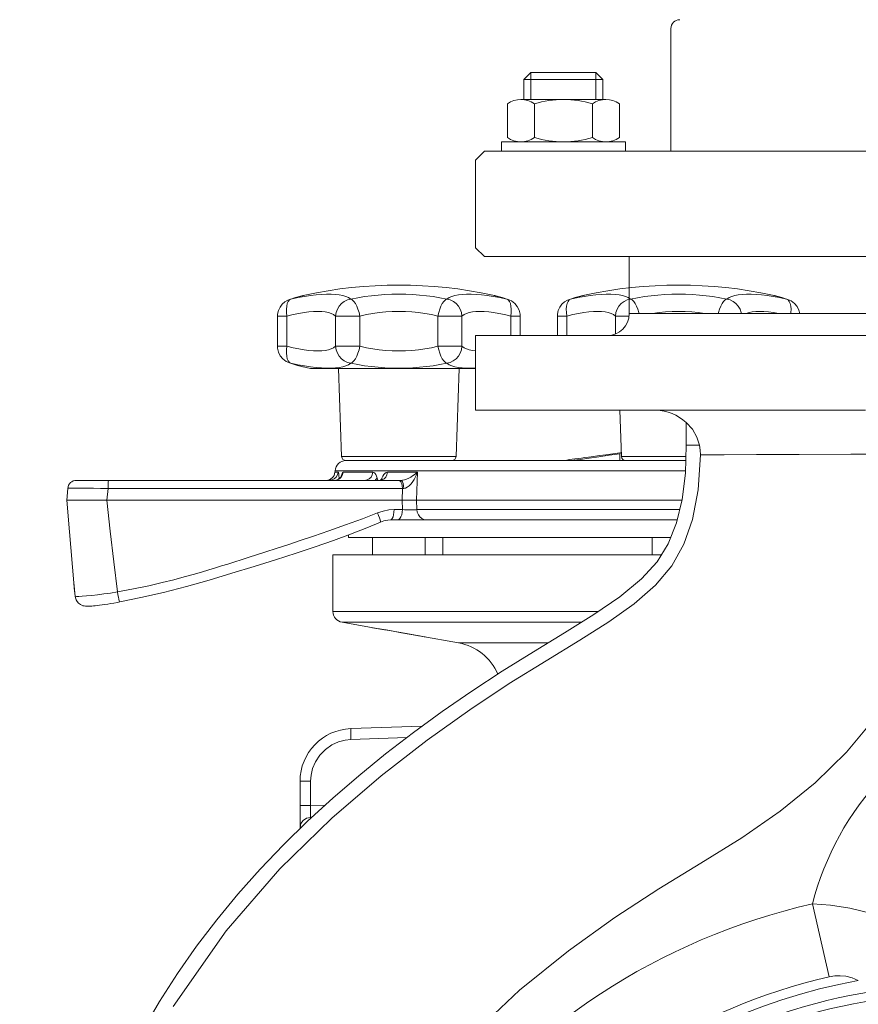
# Model space of a CAD drawing. Extents: x 164709 to 484143, y -180256 to 59023.
# Drawn here: x 355426 to 355617, y -99456 to -99232 of the extents above; entities that cross this region are included whole.
import ezdxf

# ---------------------------------------------------------------- set-up
doc = ezdxf.new("R2010")
doc.units = 0
doc.header["$LTSCALE"] = 50
doc.header["$MEASUREMENT"] = 0
doc.linetypes.add('PRZERYWANE1', pattern=[120, 60, -60])
doc.layers.add('0_Pen_No__140', color=7, linetype='Continuous', lineweight=13, true_color=0x8db3cd)
doc.layers.add('niecka_Pen_No__140', color=7, linetype='Continuous', lineweight=13, true_color=0x8db3cd)

# ---------------------------------------------------------------- blocks, each defined once
blk = doc.blocks.new('A$C332B53AC')
at = {"layer": '0_Pen_No__140', "color": 252, "linetype": 'Continuous'}
for p, q in [((40762.19, 46410.39), (40762.19, 46382.39)), ((40728.69, 46398.73), (40730.3, 46400.33)), ((40730.3, 46400.33), (40745.09, 46400.33)), ((40730.3, 46394.22), (40730.3, 46400.33)), ((40746.69, 46398.73), (40745.09, 46400.33)), ((40745.09, 46394.22), (40745.09, 46400.33)), ((40728.69, 46398.73), (40746.69, 46398.73)), ((40728.69, 46398.73), (40728.69, 46394.22)), ((40746.69, 46398.73), (40746.69, 46394.22)), ((40724.93, 46393.2), (40724.93, 46385.55)), ((40747.37, 46394.22), (40728.01, 46394.22)), ((40731.1, 46393.2), (40731.1, 46385.55)), ((40744.28, 46393.2), (40744.28, 46385.55)), ((40750.45, 46385.54), (40750.45, 46393.21)), ((40723.58, 46384.53), (40751.8, 46384.53)), ((40723.58, 46382.39), (40723.58, 46384.53)), ((40751.8, 46382.39), (40751.8, 46384.53)), ((40719.69, 46382.39), (40717.69, 46380.39)), ((40719.69, 46382.39), (40935.69, 46382.39)), ((40717.69, 46380.39), (40717.69, 46360.39)), ((40719.69, 46358.39), (40717.69, 46360.39)), ((40719.69, 46358.39), (40935.69, 46358.39)), ((40752.69, 46358.39), (40752.69, 46345.39)), ((40681.33, 46349.66), (40682.55, 46349.76)), ((40682.55, 46349.76), (40683.7, 46349.81)), ((40683.7, 46349.81), (40684.76, 46349.81)), ((40684.76, 46349.81), (40685.73, 46349.76)), ((40685.73, 46349.76), (40686.61, 46349.66)), ((40697.04, 46349.73), (40698.61, 46349.8)), ((40698.61, 46349.8), (40700.19, 46349.82)), ((40700.19, 46349.82), (40701.77, 46349.8)), ((40701.77, 46349.8), (40703.35, 46349.73)), ((40713.77, 46349.66), (40714.66, 46349.76)), ((40714.66, 46349.76), (40715.63, 46349.81)), ((40715.63, 46349.81), (40716.69, 46349.81)), ((40716.69, 46349.81), (40717.83, 46349.76)), ((40717.83, 46349.76), (40719.05, 46349.66)), ((40745.08, 46349.66), (40746.3, 46349.76)), ((40746.3, 46349.76), (40747.45, 46349.81)), ((40747.45, 46349.81), (40748.51, 46349.81)), ((40748.51, 46349.81), (40749.48, 46349.76)), ((40749.48, 46349.76), (40750.36, 46349.66)), ((40760.79, 46349.73), (40762.36, 46349.8)), ((40762.36, 46349.8), (40763.94, 46349.82)), ((40763.94, 46349.82), (40765.52, 46349.8)), ((40765.52, 46349.8), (40767.1, 46349.73)), ((40777.52, 46349.66), (40778.41, 46349.76)), ((40778.41, 46349.76), (40779.38, 46349.81)), ((40779.38, 46349.81), (40780.44, 46349.81)), ((40780.44, 46349.81), (40781.58, 46349.76)), ((40781.58, 46349.76), (40782.8, 46349.66)), ((40673.6, 46347.54), (40673.13, 46346.9)), ((40674.21, 46348.08), (40673.6, 46347.54)), ((40674.9, 46348.48), (40674.21, 46348.08)), ((40674.78, 46347.67), (40674.65, 46347.07)), ((40674.99, 46348.15), (40674.78, 46347.67)), ((40675.32, 46348.64), (40674.9, 46348.48)), ((40675.26, 46348.51), (40674.99, 46348.15)), ((40675.59, 46348.71), (40675.26, 46348.51)), ((40677.08, 46349.18), (40675.32, 46348.64)), ((40675.59, 46348.71), (40675.32, 46348.64)), ((40675.59, 46348.71), (40677.19, 46349.04)), ((40676.64, 46349.04), (40675.59, 46348.71)), ((40677.54, 46349.3), (40676.64, 46349.04)), ((40678.8, 46349.62), (40677.08, 46349.18)), ((40677.19, 46349.04), (40678.67, 46349.31)), ((40678.33, 46349.51), (40677.54, 46349.3)), ((40678.8, 46349.62), (40678.33, 46349.51)), ((40678.67, 46349.31), (40680.04, 46349.51)), ((40680.04, 46349.51), (40681.33, 46349.66)), ((40687.13, 46347.67), (40686.6, 46347.07)), ((40686.61, 46349.66), (40687.4, 46349.51)), ((40687.77, 46348.16), (40687.13, 46347.67)), ((40687.4, 46349.51), (40688.1, 46349.3)), ((40688.48, 46348.51), (40687.77, 46348.16)), ((40688.1, 46349.3), (40688.72, 46349.04)), ((40689.24, 46348.71), (40688.48, 46348.51)), ((40688.72, 46349.04), (40689.24, 46348.71)), ((40689.24, 46348.71), (40690.82, 46349.02)), ((40689.24, 46348.71), (40689.59, 46348.51)), ((40689.59, 46348.51), (40689.95, 46348.15)), ((40689.95, 46348.15), (40690.29, 46347.67)), ((40690.29, 46347.67), (40690.61, 46347.07)), ((40690.82, 46349.02), (40692.38, 46349.27)), ((40692.38, 46349.27), (40693.93, 46349.47)), ((40693.93, 46349.47), (40695.48, 46349.62)), ((40695.48, 46349.62), (40697.04, 46349.73)), ((40703.35, 46349.73), (40704.91, 46349.62)), ((40704.91, 46349.62), (40706.46, 46349.47)), ((40706.46, 46349.47), (40708.01, 46349.27)), ((40708.01, 46349.27), (40709.56, 46349.02)), ((40709.56, 46349.02), (40711.14, 46348.71)), ((40710.1, 46347.67), (40709.78, 46347.07)), ((40710.44, 46348.16), (40710.1, 46347.67)), ((40710.79, 46348.51), (40710.44, 46348.16)), ((40711.14, 46348.71), (40710.79, 46348.51)), ((40711.14, 46348.71), (40711.67, 46349.04)), ((40711.14, 46348.71), (40711.9, 46348.51)), ((40711.67, 46349.04), (40712.28, 46349.3)), ((40711.9, 46348.51), (40712.62, 46348.15)), ((40712.28, 46349.3), (40712.98, 46349.51)), ((40712.62, 46348.15), (40713.25, 46347.67)), ((40712.98, 46349.51), (40713.77, 46349.66)), ((40713.25, 46347.67), (40713.79, 46347.07)), ((40719.05, 46349.66), (40720.34, 46349.51)), ((40720.34, 46349.51), (40721.72, 46349.31)), ((40722.06, 46349.51), (40721.58, 46349.62)), ((40723.31, 46349.18), (40721.58, 46349.62)), ((40721.72, 46349.31), (40723.2, 46349.04)), ((40722.84, 46349.3), (40722.06, 46349.51)), ((40723.74, 46349.04), (40722.84, 46349.3)), ((40723.2, 46349.04), (40724.8, 46348.71)), ((40725.07, 46348.64), (40723.31, 46349.18)), ((40724.8, 46348.71), (40723.74, 46349.04)), ((40724.8, 46348.71), (40725.07, 46348.64)), ((40724.8, 46348.71), (40725.12, 46348.51)), ((40725.07, 46348.64), (40725.85, 46348.29)), ((40725.12, 46348.51), (40725.39, 46348.16)), ((40725.39, 46348.16), (40725.6, 46347.67)), ((40725.6, 46347.67), (40725.74, 46347.07)), ((40725.85, 46348.29), (40726.61, 46347.71)), ((40726.61, 46347.71), (40727.19, 46347)), ((40737.35, 46347.54), (40736.88, 46346.9)), ((40737.96, 46348.08), (40737.35, 46347.54)), ((40738.65, 46348.48), (40737.96, 46348.08)), ((40738.53, 46347.67), (40738.4, 46347.07)), ((40738.74, 46348.15), (40738.53, 46347.67)), ((40739.07, 46348.64), (40738.65, 46348.48)), ((40739.01, 46348.51), (40738.74, 46348.15)), ((40739.34, 46348.71), (40739.01, 46348.51)), ((40740.83, 46349.18), (40739.07, 46348.64)), ((40739.34, 46348.71), (40739.07, 46348.64)), ((40739.34, 46348.71), (40740.94, 46349.04)), ((40740.39, 46349.04), (40739.34, 46348.71)), ((40741.29, 46349.3), (40740.39, 46349.04)), ((40742.55, 46349.62), (40740.83, 46349.18)), ((40740.94, 46349.04), (40742.42, 46349.31)), ((40742.08, 46349.51), (40741.29, 46349.3)), ((40742.55, 46349.62), (40742.08, 46349.51)), ((40742.42, 46349.31), (40743.79, 46349.51)), ((40743.79, 46349.51), (40745.08, 46349.66)), ((40750.88, 46347.67), (40750.35, 46347.07)), ((40750.36, 46349.66), (40751.15, 46349.51)), ((40751.52, 46348.16), (40750.88, 46347.67)), ((40751.15, 46349.51), (40751.85, 46349.3)), ((40752.23, 46348.51), (40751.52, 46348.16)), ((40751.85, 46349.3), (40752.47, 46349.04)), ((40752.99, 46348.71), (40752.23, 46348.51)), ((40752.47, 46349.04), (40752.99, 46348.71)), ((40752.99, 46348.71), (40754.57, 46349.02)), ((40752.99, 46348.71), (40753.34, 46348.51)), ((40753.34, 46348.51), (40753.7, 46348.15)), ((40753.7, 46348.15), (40754.04, 46347.67)), ((40754.04, 46347.67), (40754.36, 46347.07)), ((40754.57, 46349.02), (40756.13, 46349.27)), ((40756.13, 46349.27), (40757.68, 46349.47)), ((40757.68, 46349.47), (40759.23, 46349.62)), ((40759.23, 46349.62), (40760.79, 46349.73)), ((40767.1, 46349.73), (40768.66, 46349.62)), ((40768.66, 46349.62), (40770.21, 46349.47)), ((40770.21, 46349.47), (40771.76, 46349.27)), ((40771.76, 46349.27), (40773.31, 46349.02)), ((40773.31, 46349.02), (40774.89, 46348.71)), ((40773.85, 46347.67), (40773.53, 46347.07)), ((40774.19, 46348.16), (40773.85, 46347.67)), ((40774.54, 46348.51), (40774.19, 46348.16)), ((40774.89, 46348.71), (40774.54, 46348.51)), ((40774.89, 46348.71), (40775.42, 46349.04)), ((40774.89, 46348.71), (40775.65, 46348.51)), ((40775.42, 46349.04), (40776.03, 46349.3)), ((40775.65, 46348.51), (40776.37, 46348.15)), ((40776.03, 46349.3), (40776.73, 46349.51)), ((40776.37, 46348.15), (40777, 46347.67)), ((40776.73, 46349.51), (40777.52, 46349.66)), ((40777, 46347.67), (40777.54, 46347.07)), ((40782.8, 46349.66), (40784.09, 46349.51)), ((40784.09, 46349.51), (40785.47, 46349.31)), ((40785.81, 46349.51), (40785.33, 46349.62)), ((40787.06, 46349.18), (40785.33, 46349.62)), ((40785.47, 46349.31), (40786.95, 46349.04)), ((40786.59, 46349.3), (40785.81, 46349.51)), ((40787.49, 46349.04), (40786.59, 46349.3)), ((40786.95, 46349.04), (40788.55, 46348.71)), ((40788.82, 46348.64), (40787.06, 46349.18)), ((40788.55, 46348.71), (40787.49, 46349.04)), ((40788.55, 46348.71), (40788.82, 46348.64)), ((40788.55, 46348.71), (40788.87, 46348.51)), ((40788.82, 46348.64), (40789.6, 46348.29)), ((40788.87, 46348.51), (40789.14, 46348.16)), ((40789.14, 46348.16), (40789.35, 46347.67)), ((40789.35, 46347.67), (40789.49, 46347.07)), ((40789.6, 46348.29), (40790.36, 46347.71)), ((40790.36, 46347.71), (40790.94, 46347)), ((40672.77, 46346.13), (40672.58, 46345.24)), ((40673.13, 46346.9), (40672.77, 46346.13)), ((40674.65, 46347.07), (40674.59, 46346.38)), ((40674.59, 46346.38), (40674.61, 46345.62)), ((40674.61, 46345.62), (40674.7, 46344.84)), ((40676.11, 46345.18), (40677.4, 46345.44)), ((40677.4, 46345.44), (40678.59, 46345.65)), ((40678.59, 46345.65), (40679.71, 46345.79)), ((40679.71, 46345.79), (40680.76, 46345.87)), ((40680.76, 46345.87), (40681.74, 46345.9)), ((40681.74, 46345.9), (40682.63, 46345.87)), ((40682.63, 46345.87), (40683.43, 46345.79)), ((40683.43, 46345.79), (40684.15, 46345.64)), ((40684.15, 46345.64), (40684.79, 46345.44)), ((40684.79, 46345.44), (40685.34, 46345.18)), ((40685.92, 46345.62), (40685.8, 46344.84)), ((40686.19, 46346.38), (40685.92, 46345.62)), ((40686.6, 46347.07), (40686.19, 46346.38)), ((40690.61, 46347.07), (40690.89, 46346.38)), ((40690.89, 46346.38), (40691.12, 46345.62)), ((40691.12, 46345.62), (40691.29, 46344.84)), ((40692.79, 46345.18), (40694.26, 46345.44)), ((40694.26, 46345.44), (40695.73, 46345.64)), ((40695.73, 46345.64), (40697.2, 46345.79)), ((40697.2, 46345.79), (40698.69, 46345.87)), ((40698.69, 46345.87), (40700.19, 46345.9)), ((40700.19, 46345.9), (40701.69, 46345.87)), ((40701.69, 46345.87), (40703.18, 46345.79)), ((40703.18, 46345.79), (40704.66, 46345.64)), ((40704.66, 46345.64), (40706.12, 46345.44)), ((40706.12, 46345.44), (40707.6, 46345.18)), ((40709.27, 46345.62), (40709.09, 46344.84)), ((40709.5, 46346.38), (40709.27, 46345.62)), ((40709.78, 46347.07), (40709.5, 46346.38)), ((40713.79, 46347.07), (40714.19, 46346.38)), ((40714.19, 46346.38), (40714.46, 46345.62)), ((40714.46, 46345.62), (40714.58, 46344.84)), ((40715.05, 46345.18), (40715.6, 46345.44)), ((40715.6, 46345.44), (40716.23, 46345.64)), ((40716.23, 46345.64), (40716.95, 46345.79)), ((40716.95, 46345.79), (40717.76, 46345.87)), ((40717.76, 46345.87), (40718.65, 46345.9)), ((40718.65, 46345.9), (40719.62, 46345.87)), ((40719.62, 46345.87), (40720.67, 46345.79)), ((40720.67, 46345.79), (40721.79, 46345.65)), ((40721.79, 46345.65), (40722.98, 46345.44)), ((40722.98, 46345.44), (40724.27, 46345.18)), ((40725.78, 46345.62), (40725.68, 46344.84)), ((40725.74, 46347.07), (40725.8, 46346.38)), ((40725.8, 46346.38), (40725.78, 46345.62)), ((40727.19, 46347), (40727.6, 46346.18)), ((40727.6, 46346.18), (40727.81, 46345.25)), ((40736.52, 46346.13), (40736.33, 46345.24)), ((40736.88, 46346.9), (40736.52, 46346.13)), ((40738.4, 46347.07), (40738.34, 46346.38)), ((40738.34, 46346.38), (40738.36, 46345.62)), ((40738.36, 46345.62), (40738.45, 46344.84)), ((40739.86, 46345.18), (40741.15, 46345.44)), ((40741.15, 46345.44), (40742.34, 46345.65)), ((40742.34, 46345.65), (40743.46, 46345.79)), ((40743.46, 46345.79), (40744.51, 46345.87)), ((40744.51, 46345.87), (40745.49, 46345.9)), ((40745.49, 46345.9), (40746.38, 46345.87)), ((40746.38, 46345.87), (40747.18, 46345.79)), ((40747.18, 46345.79), (40747.9, 46345.64)), ((40747.9, 46345.64), (40748.54, 46345.44)), ((40748.54, 46345.44), (40749.09, 46345.18)), ((40749.67, 46345.62), (40749.55, 46344.84)), ((40749.94, 46346.38), (40749.67, 46345.62)), ((40750.35, 46347.07), (40749.94, 46346.38)), ((40902.69, 46345.39), (40752.69, 46345.39)), ((40752.69, 46345.39), (40902.69, 46345.39)), ((40754.36, 46347.07), (40754.64, 46346.38)), ((40754.64, 46346.38), (40754.87, 46345.62)), ((40754.87, 46345.62), (40754.92, 46345.39)), ((40757.73, 46345.39), (40758.01, 46345.44)), ((40758.01, 46345.44), (40759.48, 46345.64)), ((40759.48, 46345.64), (40760.95, 46345.79)), ((40760.95, 46345.79), (40762.44, 46345.87)), ((40762.44, 46345.87), (40763.94, 46345.9)), ((40763.94, 46345.9), (40765.44, 46345.87)), ((40765.44, 46345.87), (40766.93, 46345.79)), ((40766.93, 46345.79), (40768.41, 46345.64)), ((40768.41, 46345.64), (40769.87, 46345.44)), ((40769.87, 46345.44), (40770.15, 46345.39)), ((40773.02, 46345.62), (40772.96, 46345.39)), ((40773.25, 46346.38), (40773.02, 46345.62)), ((40773.53, 46347.07), (40773.25, 46346.38)), ((40777.54, 46347.07), (40777.94, 46346.38)), ((40777.94, 46346.38), (40778.21, 46345.62)), ((40778.21, 46345.62), (40778.25, 46345.39)), ((40779.24, 46345.39), (40779.35, 46345.44)), ((40779.35, 46345.44), (40779.98, 46345.64)), ((40779.98, 46345.64), (40780.7, 46345.79)), ((40780.7, 46345.79), (40781.51, 46345.87)), ((40781.51, 46345.87), (40782.4, 46345.9)), ((40782.4, 46345.9), (40783.37, 46345.87)), ((40783.37, 46345.87), (40784.42, 46345.79)), ((40784.42, 46345.79), (40785.54, 46345.65)), ((40785.54, 46345.65), (40786.73, 46345.44)), ((40786.73, 46345.44), (40786.99, 46345.39)), ((40789.49, 46347.07), (40789.55, 46346.38)), ((40789.53, 46345.62), (40789.5, 46345.39)), ((40789.55, 46346.38), (40789.53, 46345.62)), ((40790.94, 46347), (40791.35, 46346.18)), ((40791.35, 46346.18), (40791.52, 46345.39)), ((40672.58, 46345.24), (40672.56, 46344.84)), ((40674.7, 46344.84), (40672.56, 46344.84)), ((40672.56, 46337.95), (40672.56, 46344.84)), ((40674.7, 46344.84), (40676.11, 46345.18)), ((40674.7, 46337.95), (40674.7, 46344.84)), ((40685.34, 46345.18), (40685.8, 46344.84)), ((40691.29, 46344.84), (40685.8, 46344.84)), ((40685.8, 46337.95), (40685.8, 46344.84)), ((40691.29, 46344.84), (40692.79, 46345.18)), ((40691.29, 46337.95), (40691.29, 46344.84)), ((40707.6, 46345.18), (40709.09, 46344.84)), ((40714.58, 46344.84), (40709.09, 46344.84)), ((40709.09, 46337.95), (40709.09, 46344.84)), ((40714.58, 46344.84), (40715.05, 46345.18)), ((40714.58, 46337.95), (40714.58, 46344.84)), ((40724.27, 46345.18), (40725.68, 46344.84)), ((40727.83, 46344.84), (40725.68, 46344.84)), ((40725.68, 46340.39), (40725.68, 46344.84)), ((40727.81, 46345.25), (40727.83, 46344.84)), ((40727.83, 46340.39), (40727.83, 46344.84)), ((40736.33, 46345.24), (40736.31, 46344.84)), ((40738.45, 46344.84), (40736.31, 46344.84)), ((40736.31, 46340.39), (40736.31, 46344.84)), ((40738.45, 46344.84), (40739.86, 46345.18)), ((40738.45, 46340.39), (40738.45, 46344.84)), ((40749.09, 46345.18), (40749.55, 46344.84)), ((40752.62, 46344.84), (40749.55, 46344.84)), ((40749.55, 46340.8), (40749.55, 46344.84)), ((40717.69, 46340.39), (40937.69, 46340.39)), ((40717.69, 46340.39), (40717.69, 46323.39)), ((40672.56, 46337.95), (40674.7, 46337.95)), ((40672.58, 46337.53), (40672.56, 46337.95)), ((40672.79, 46336.61), (40672.58, 46337.53)), ((40673.19, 46335.79), (40672.79, 46336.61)), ((40674.59, 46336.41), (40674.61, 46337.16)), ((40674.65, 46335.72), (40674.59, 46336.41)), ((40674.61, 46337.16), (40674.7, 46337.95)), ((40676.11, 46337.61), (40674.7, 46337.95)), ((40677.4, 46337.34), (40676.11, 46337.61)), ((40678.59, 46337.14), (40677.4, 46337.34)), ((40679.71, 46337), (40678.59, 46337.14)), ((40680.76, 46336.91), (40679.71, 46337)), ((40681.74, 46336.88), (40680.76, 46336.91)), ((40682.63, 46336.91), (40681.74, 46336.88)), ((40683.43, 46337), (40682.63, 46336.91)), ((40684.15, 46337.14), (40683.43, 46337)), ((40684.79, 46337.34), (40684.15, 46337.14)), ((40685.34, 46337.61), (40684.79, 46337.34)), ((40685.8, 46337.95), (40685.34, 46337.61)), ((40685.8, 46337.95), (40691.29, 46337.95)), ((40685.92, 46337.16), (40685.8, 46337.95)), ((40686.19, 46336.41), (40685.92, 46337.16)), ((40686.6, 46335.72), (40686.19, 46336.41)), ((40690.61, 46335.72), (40690.89, 46336.41)), ((40690.89, 46336.41), (40691.12, 46337.16)), ((40691.12, 46337.16), (40691.29, 46337.95)), ((40692.79, 46337.61), (40691.29, 46337.95)), ((40694.26, 46337.34), (40692.79, 46337.61)), ((40695.73, 46337.14), (40694.26, 46337.34)), ((40697.2, 46337), (40695.73, 46337.14)), ((40698.69, 46336.91), (40697.2, 46337)), ((40700.19, 46336.88), (40698.69, 46336.91)), ((40701.69, 46336.91), (40700.19, 46336.88)), ((40703.18, 46337), (40701.69, 46336.91)), ((40704.66, 46337.14), (40703.18, 46337)), ((40706.12, 46337.34), (40704.66, 46337.14)), ((40707.6, 46337.61), (40706.12, 46337.34)), ((40709.09, 46337.95), (40707.6, 46337.61)), ((40709.09, 46337.95), (40714.58, 46337.95)), ((40709.27, 46337.16), (40709.09, 46337.95)), ((40709.5, 46336.41), (40709.27, 46337.16)), ((40709.78, 46335.72), (40709.5, 46336.41)), ((40713.78, 46335.72), (40714.19, 46336.41)), ((40714.19, 46336.41), (40714.46, 46337.16)), ((40714.46, 46337.16), (40714.58, 46337.95)), ((40715.05, 46337.61), (40714.58, 46337.95)), ((40715.6, 46337.34), (40715.05, 46337.61)), ((40716.23, 46337.14), (40715.6, 46337.34)), ((40716.95, 46337), (40716.23, 46337.14)), ((40717.69, 46336.92), (40716.95, 46337)), ((40673.77, 46335.08), (40673.19, 46335.79)), ((40674.53, 46334.5), (40673.77, 46335.08)), ((40675.32, 46334.14), (40674.53, 46334.5)), ((40674.78, 46335.12), (40674.65, 46335.72)), ((40674.99, 46334.63), (40674.78, 46335.12)), ((40675.27, 46334.28), (40674.99, 46334.63)), ((40675.59, 46334.07), (40675.27, 46334.28)), ((40675.59, 46334.07), (40675.32, 46334.14)), ((40675.32, 46334.14), (40677.08, 46333.6)), ((40675.59, 46334.07), (40676.64, 46333.74)), ((40677.19, 46333.74), (40675.59, 46334.07)), ((40687.13, 46335.12), (40686.6, 46335.72)), ((40687.77, 46334.63), (40687.13, 46335.12)), ((40688.48, 46334.28), (40687.77, 46334.63)), ((40689.24, 46334.07), (40688.48, 46334.28)), ((40689.24, 46334.07), (40688.72, 46333.74)), ((40689.24, 46334.07), (40689.59, 46334.28)), ((40690.82, 46333.76), (40689.24, 46334.07)), ((40689.59, 46334.28), (40689.95, 46334.63)), ((40689.95, 46334.63), (40690.29, 46335.12)), ((40690.29, 46335.12), (40690.61, 46335.72)), ((40711.14, 46334.07), (40709.56, 46333.76)), ((40710.09, 46335.12), (40709.78, 46335.72)), ((40710.44, 46334.63), (40710.09, 46335.12)), ((40710.79, 46334.28), (40710.44, 46334.63)), ((40711.14, 46334.07), (40710.79, 46334.28)), ((40711.14, 46334.07), (40711.9, 46334.28)), ((40711.67, 46333.74), (40711.14, 46334.07)), ((40711.9, 46334.28), (40712.61, 46334.63)), ((40712.61, 46334.63), (40713.25, 46335.12)), ((40713.25, 46335.12), (40713.78, 46335.72)), ((40676.64, 46333.74), (40677.54, 46333.48)), ((40677.08, 46333.6), (40678.8, 46333.17)), ((40678.67, 46333.48), (40677.19, 46333.74)), ((40677.54, 46333.48), (40678.33, 46333.28)), ((40678.33, 46333.28), (40678.8, 46333.17)), ((40680.04, 46333.27), (40678.67, 46333.48)), ((40681.33, 46333.12), (40680.04, 46333.27)), ((40680.07, 46332.9), (40717.69, 46332.9)), ((40682.55, 46333.02), (40681.33, 46333.12)), ((40683.7, 46332.97), (40682.55, 46333.02)), ((40684.76, 46332.97), (40683.7, 46332.97)), ((40685.73, 46333.02), (40684.76, 46332.97)), ((40686.61, 46333.12), (40685.73, 46333.02)), ((40686.46, 46332.9), (40687.16, 46312.86)), ((40687.4, 46333.28), (40686.61, 46333.12)), ((40688.1, 46333.48), (40687.4, 46333.28)), ((40688.72, 46333.74), (40688.1, 46333.48)), ((40692.38, 46333.51), (40690.82, 46333.76)), ((40693.93, 46333.31), (40692.38, 46333.51)), ((40695.48, 46333.16), (40693.93, 46333.31)), ((40697.04, 46333.05), (40695.48, 46333.16)), ((40698.61, 46332.99), (40697.04, 46333.05)), ((40700.19, 46332.96), (40698.61, 46332.99)), ((40701.77, 46332.99), (40700.19, 46332.96)), ((40703.35, 46333.05), (40701.77, 46332.99)), ((40704.91, 46333.16), (40703.35, 46333.05)), ((40706.46, 46333.31), (40704.91, 46333.16)), ((40708.01, 46333.51), (40706.46, 46333.31)), ((40709.56, 46333.76), (40708.01, 46333.51)), ((40712.28, 46333.48), (40711.67, 46333.74)), ((40712.98, 46333.28), (40712.28, 46333.48)), ((40713.77, 46333.12), (40712.98, 46333.28)), ((40713.93, 46332.9), (40713.23, 46312.86)), ((40714.66, 46333.02), (40713.77, 46333.12)), ((40715.63, 46332.97), (40714.66, 46333.02)), ((40716.69, 46332.97), (40715.63, 46332.97)), ((40717.69, 46333.01), (40716.69, 46332.97)), ((40806.48, 46323.39), (40717.69, 46323.39)), ((40750.54, 46323.39), (40750.91, 46312.86)), ((40765.69, 46320.61), (40765.69, 46315.39)), ((40767.1, 46319.02), (40765.69, 46320.61)), ((40768.11, 46317.22), (40767.1, 46319.02)), ((40768.71, 46315.39), (40768.11, 46317.22)), ((40765.69, 46315.39), (40765.47, 46309.02)), ((40768.71, 46315.39), (40765.69, 46315.39)), ((40768.88, 46314.29), (40768.71, 46315.39)), ((40768.92, 46313.18), (40768.88, 46314.29)), ((40687.16, 46312.86), (40713.23, 46312.86)), ((40688.15, 46311.89), (40765.57, 46311.89)), ((40741.47, 46312.18), (40739.34, 46311.89)), ((40740.26, 46312.3), (40741.79, 46312.48)), ((40743.56, 46312.47), (40741.47, 46312.18)), ((40741.79, 46312.48), (40742.48, 46312.56)), ((40742.48, 46312.56), (40743.43, 46312.69)), ((40743.43, 46312.69), (40744.58, 46312.84)), ((40745.79, 46312.78), (40743.56, 46312.47)), ((40744.58, 46312.84), (40745.9, 46313.02)), ((40748.15, 46313.12), (40745.79, 46312.78)), ((40745.9, 46313.02), (40747.37, 46313.23)), ((40747.37, 46313.23), (40750.56, 46313.68)), ((40750.56, 46313.46), (40748.15, 46313.12)), ((40750.56, 46313.68), (40750.88, 46313.72)), ((40750.89, 46313.51), (40750.56, 46313.46)), ((40750.56, 46313.46), (40750.56, 46311.89)), ((40750.91, 46312.86), (40765.6, 46312.86)), ((40768.36, 46305.2), (40768.92, 46313.18)), ((40768.92, 46313.18), (40774.35, 46313.21)), ((40774.35, 46313.21), (40781.65, 46313.25)), ((40781.65, 46313.25), (40791.42, 46313.29)), ((40791.42, 46313.29), (40803.18, 46313.33)), ((40803.18, 46313.33), (40809.59, 46313.35)), ((40685.66, 46309.57), (40685.64, 46309.25)), ((40685.66, 46309.57), (40765.49, 46309.57)), ((40700.67, 46307.39), (40626.75, 46307.39)), ((40634.05, 46307.3), (40634, 46307.04)), ((40634.09, 46307.39), (40634.05, 46307.3)), ((40684.36, 46307.39), (40684.94, 46307.48)), ((40684.94, 46307.48), (40685.48, 46307.74)), ((40685.48, 46307.74), (40685.91, 46308.15)), ((40685.53, 46307.39), (40686.11, 46307.48)), ((40685.61, 46307.39), (40685.53, 46307.39)), ((40686.01, 46307.46), (40685.61, 46307.39)), ((40685.64, 46309.25), (40686.34, 46309.25)), ((40685.91, 46308.15), (40686.21, 46308.67)), ((40686.35, 46307.58), (40686.01, 46307.46)), ((40686.11, 46307.48), (40686.64, 46307.74)), ((40686.21, 46308.67), (40686.34, 46309.25)), ((40686.34, 46309.25), (40686.42, 46309.17)), ((40686.64, 46307.76), (40686.35, 46307.58)), ((40686.42, 46309.17), (40686.49, 46308.89)), ((40686.45, 46307.64), (40686.57, 46307.92)), ((40686.49, 46308.89), (40686.54, 46308.46)), ((40686.54, 46308.46), (40686.57, 46307.92)), ((40686.57, 46307.92), (40686.58, 46307.72)), ((40686.64, 46307.74), (40687.07, 46308.15)), ((40686.86, 46307.95), (40686.64, 46307.76)), ((40687.01, 46308.13), (40686.86, 46307.95)), ((40687, 46308.12), (40687.06, 46308.38)), ((40687.08, 46308.26), (40687.01, 46308.13)), ((40687.06, 46308.38), (40687.17, 46308.76)), ((40687.07, 46308.15), (40687.37, 46308.67)), ((40687.09, 46308.28), (40687.08, 46308.26)), ((40687.17, 46308.76), (40687.28, 46309.04)), ((40687.28, 46309.04), (40687.39, 46309.2)), ((40687.37, 46308.67), (40687.49, 46309.25)), ((40687.39, 46309.2), (40687.49, 46309.25)), ((40687.49, 46309.25), (40694.27, 46309.25)), ((40692.39, 46307.39), (40692.95, 46307.48)), ((40692.95, 46307.48), (40693.45, 46307.74)), ((40693.45, 46307.74), (40693.86, 46308.15)), ((40693.86, 46308.15), (40694.14, 46308.67)), ((40694.14, 46308.67), (40694.27, 46309.25)), ((40694.27, 46309.25), (40694.52, 46309.18)), ((40694.52, 46309.18), (40694.75, 46308.99)), ((40694.75, 46308.99), (40694.95, 46308.69)), ((40694.8, 46307.39), (40694.99, 46307.56)), ((40694.95, 46308.69), (40695.11, 46308.32)), ((40694.99, 46307.56), (40695.23, 46307.92)), ((40695.11, 46308.32), (40695.23, 46307.92)), ((40695.23, 46307.92), (40695.32, 46307.64)), ((40695.32, 46307.64), (40695.44, 46307.43)), ((40695.44, 46307.43), (40695.48, 46307.39)), ((40695.78, 46307.39), (40696.32, 46307.48)), ((40695.91, 46307.4), (40695.78, 46307.39)), ((40696.21, 46307.47), (40695.91, 46307.4)), ((40696.05, 46307.43), (40696.21, 46307.64)), ((40696.21, 46307.64), (40696.35, 46307.92)), ((40696.43, 46307.57), (40696.21, 46307.47)), ((40696.32, 46307.48), (40696.82, 46307.74)), ((40696.35, 46307.92), (40696.57, 46308.38)), ((40696.4, 46307.56), (40696.35, 46307.92)), ((40696.54, 46307.65), (40696.43, 46307.57)), ((40696.53, 46307.64), (40696.54, 46307.65)), ((40696.57, 46308.38), (40696.81, 46308.76)), ((40696.81, 46308.76), (40697.07, 46309.03)), ((40696.82, 46307.74), (40697.22, 46308.15)), ((40697.07, 46309.03), (40697.34, 46309.2)), ((40697.22, 46308.15), (40697.49, 46308.67)), ((40697.34, 46309.2), (40697.61, 46309.25)), ((40697.49, 46308.67), (40697.61, 46309.25)), ((40697.61, 46309.25), (40704.42, 46309.25)), ((40700.14, 46307.39), (40700.41, 46307.3)), ((40700.41, 46307.3), (40700.65, 46307.04)), ((40700.67, 46307.39), (40701.05, 46307.42)), ((40700.67, 46307.39), (40700.86, 46307.3)), ((40700.86, 46307.3), (40701.04, 46307.05)), ((40701.05, 46307.42), (40701.49, 46307.52)), ((40701.49, 46307.52), (40701.97, 46307.68)), ((40701.97, 46307.68), (40702.47, 46307.9)), ((40702.47, 46307.9), (40702.94, 46308.15)), ((40702.94, 46308.15), (40703.34, 46308.4)), ((40702.99, 46306.59), (40703.37, 46307.1)), ((40703.34, 46308.4), (40703.68, 46308.64)), ((40703.37, 46307.1), (40703.68, 46307.59)), ((40703.68, 46308.64), (40703.97, 46308.86)), ((40703.68, 46307.59), (40703.93, 46308.06)), ((40703.93, 46308.06), (40704.13, 46308.49)), ((40703.97, 46308.86), (40704.21, 46309.07)), ((40704.13, 46308.49), (40704.29, 46308.89)), ((40704.21, 46309.07), (40704.42, 46309.25)), ((40704.42, 46309.25), (40704.24, 46302.89)), ((40704.29, 46308.89), (40704.42, 46309.25)), ((40765.47, 46309.02), (40764.75, 46303.06)), ((40624.75, 46305.56), (40624.53, 46302.89)), ((40624.75, 46305.56), (40624.84, 46305.58)), ((40624.84, 46305.58), (40625.2, 46305.59)), ((40625.2, 46305.59), (40625.84, 46305.6)), ((40625.84, 46305.6), (40626.73, 46305.6)), ((40626.73, 46305.6), (40627.86, 46305.6)), ((40627.86, 46305.6), (40629.18, 46305.59)), ((40629.18, 46305.59), (40630.66, 46305.58)), ((40630.66, 46305.58), (40632.26, 46305.56)), ((40632.26, 46305.56), (40633.94, 46305.53)), ((40633.63, 46302.89), (40633.94, 46305.53)), ((40633.95, 46306.12), (40633.94, 46305.53)), ((40701.04, 46305.53), (40633.94, 46305.53)), ((40633.97, 46306.63), (40633.95, 46306.12)), ((40634, 46307.04), (40633.97, 46306.63)), ((40700.65, 46307.04), (40700.84, 46306.63)), ((40700.84, 46306.63), (40700.98, 46306.12)), ((40700.98, 46306.12), (40701.04, 46305.53)), ((40701.04, 46305.53), (40700.98, 46302.89)), ((40701.04, 46307.05), (40701.18, 46306.64)), ((40701.04, 46305.53), (40701.18, 46305.54)), ((40701.18, 46306.64), (40701.28, 46306.13)), ((40701.18, 46305.54), (40701.33, 46305.55)), ((40701.28, 46306.13), (40701.33, 46305.55)), ((40701.33, 46305.55), (40701.71, 46305.62)), ((40701.71, 46305.62), (40702.13, 46305.83)), ((40702.13, 46305.83), (40702.56, 46306.15)), ((40702.56, 46306.15), (40702.99, 46306.59)), ((40767.08, 46298.49), (40768.36, 46305.2)), ((40624.53, 46302.89), (40764.71, 46302.89)), ((40624.53, 46302.89), (40625.14, 46295.68)), ((40634.45, 46295.79), (40633.63, 46302.89)), ((40701.03, 46300.72), (40700.98, 46302.89)), ((40704.3, 46300.72), (40704.24, 46302.89)), ((40764.75, 46303.06), (40763.46, 46297.67)), ((40695.33, 46299.98), (40696.62, 46300.4)), ((40696.62, 46300.4), (40697.91, 46300.64)), ((40697.91, 46300.64), (40699.13, 46300.72)), ((40699.13, 46300.72), (40699.09, 46300.11)), ((40701.03, 46300.72), (40699.13, 46300.72)), ((40701.03, 46300.72), (40700.97, 46300.11)), ((40701.03, 46300.72), (40701.46, 46300.69)), ((40701.46, 46300.69), (40701.92, 46300.67)), ((40701.92, 46300.67), (40702.39, 46300.66)), ((40702.39, 46300.66), (40702.86, 46300.65)), ((40702.86, 46300.65), (40703.3, 46300.66)), ((40703.3, 46300.66), (40703.7, 46300.67)), ((40703.7, 46300.67), (40704.03, 46300.69)), ((40704.03, 46300.69), (40704.3, 46300.72)), ((40704.3, 46300.72), (40764.19, 46300.72)), ((40704.3, 46300.72), (40704.4, 46300.11)), ((40688.05, 46297.22), (40691.88, 46298.65)), ((40691.88, 46298.65), (40695.33, 46299.98)), ((40695.33, 46299.98), (40695.59, 46299.37)), ((40695.59, 46299.37), (40695.81, 46298.81)), ((40695.81, 46298.81), (40695.96, 46298.36)), ((40695.96, 46298.36), (40696.04, 46298.04)), ((40696.04, 46297.87), (40696.78, 46298.15)), ((40696.78, 46298.15), (40697.72, 46298.35)), ((40697.72, 46298.35), (40698.31, 46298.39)), ((40698.52, 46298.47), (40698.31, 46298.39)), ((40763.64, 46298.39), (40698.31, 46298.39)), ((40698.71, 46298.7), (40698.52, 46298.47)), ((40698.87, 46299.06), (40698.71, 46298.7)), ((40699, 46299.54), (40698.87, 46299.06)), ((40699.09, 46300.11), (40699, 46299.54)), ((40700.19, 46298.47), (40699.91, 46298.39)), ((40700.45, 46298.7), (40700.19, 46298.47)), ((40700.67, 46299.06), (40700.45, 46298.7)), ((40700.85, 46299.54), (40700.67, 46299.06)), ((40700.97, 46300.11), (40700.85, 46299.54)), ((40704.4, 46300.11), (40704.64, 46299.54)), ((40704.64, 46299.54), (40704.98, 46299.06)), ((40704.98, 46299.06), (40705.42, 46298.7)), ((40705.42, 46298.7), (40705.92, 46298.47)), ((40705.92, 46298.47), (40706.46, 46298.39)), ((40765.13, 46292.84), (40767.08, 46298.49)), ((40684.21, 46295.86), (40688.05, 46297.22)), ((40689.22, 46295.1), (40692.9, 46296.54)), ((40692.9, 46296.54), (40696.04, 46297.87)), ((40696.04, 46298.04), (40696.05, 46297.89)), ((40696.05, 46297.89), (40696.04, 46297.87)), ((40763.46, 46297.67), (40761.57, 46292.92)), ((40625.14, 46295.68), (40626.14, 46284.03)), ((40635.27, 46288.83), (40634.45, 46295.79)), ((40674.87, 46292.71), (40677.69, 46293.65)), ((40677.69, 46293.65), (40680.79, 46294.68)), ((40680.79, 46294.68), (40684.21, 46295.86)), ((40681.16, 46292.22), (40685.3, 46293.66)), ((40685.3, 46293.66), (40689.22, 46295.1)), ((40688.69, 46294.91), (40688.69, 46294.39)), ((40762.16, 46294.39), (40688.69, 46294.39)), ((40694.19, 46294.39), (40694.19, 46290.39)), ((40706.19, 46294.39), (40706.19, 46290.39)), ((40710.19, 46294.39), (40710.19, 46290.39)), ((40757.94, 46294.39), (40757.94, 46290.39)), ((40669.9, 46291.1), (40672.28, 46291.87)), ((40672.28, 46291.87), (40674.87, 46292.71)), ((40676.77, 46290.76), (40681.16, 46292.22)), ((40761.57, 46292.92), (40759.04, 46288.82)), ((40762.41, 46287.94), (40765.13, 46292.84)), ((40661.22, 46288.32), (40665.84, 46289.79)), ((40665.84, 46289.79), (40669.9, 46291.1)), ((40667.25, 46287.74), (40672.13, 46289.27)), ((40672.13, 46289.27), (40676.77, 46290.76)), ((40685.19, 46290.39), (40760.01, 46290.39)), ((40685.19, 46277.49), (40685.19, 46290.39)), ((40636.08, 46281.95), (40635.27, 46288.83)), ((40655.23, 46286.48), (40656.89, 46286.98)), ((40656.89, 46286.98), (40658.41, 46287.44)), ((40658.41, 46287.44), (40659.83, 46287.88)), ((40659.83, 46287.88), (40661.22, 46288.32)), ((40662.18, 46286.2), (40667.25, 46287.74)), ((40759.04, 46288.82), (40755.46, 46284.91)), ((40758.65, 46283.48), (40762.41, 46287.94)), ((40646.25, 46284.08), (40648.91, 46284.74)), ((40648.91, 46284.74), (40651.27, 46285.37)), ((40651.27, 46285.37), (40653.37, 46285.95)), ((40651.8, 46283.21), (40657, 46284.66)), ((40653.37, 46285.95), (40655.23, 46286.48)), ((40657, 46284.66), (40662.18, 46286.2)), ((40755.46, 46284.91), (40750.58, 46280.87)), ((40626.14, 46284.03), (40626.2, 46283.31)), ((40626.14, 46284.03), (40626.25, 46282.86)), ((40626.2, 46283.31), (40626.45, 46280.94)), ((40626.25, 46282.86), (40626.46, 46280.98)), ((40636.08, 46281.95), (40639.75, 46282.64)), ((40639.75, 46282.64), (40643.2, 46283.37)), ((40643.2, 46283.37), (40646.25, 46284.08)), ((40646.59, 46281.86), (40651.8, 46283.21)), ((40753.83, 46279.26), (40758.65, 46283.48)), ((40626.46, 46280.98), (40626.45, 46280.94)), ((40626.51, 46280.58), (40626.45, 46280.94)), ((40626.46, 46280.98), (40626.76, 46280.94)), ((40626.46, 46280.98), (40626.58, 46280.4)), ((40626.68, 46280.13), (40626.51, 46280.58)), ((40626.58, 46280.4), (40626.83, 46279.87)), ((40626.76, 46280.94), (40627.3, 46280.93)), ((40627.3, 46280.93), (40628.08, 46280.97)), ((40628.08, 46280.97), (40629.06, 46281.04)), ((40629.06, 46281.04), (40630.22, 46281.15)), ((40630.22, 46281.15), (40631.54, 46281.3)), ((40631.54, 46281.3), (40632.98, 46281.49)), ((40632.98, 46281.49), (40634.51, 46281.71)), ((40634.51, 46281.71), (40636.08, 46281.95)), ((40636.08, 46281.95), (40636.2, 46281.32)), ((40636.2, 46281.32), (40636.32, 46280.75)), ((40636.32, 46280.75), (40636.43, 46280.27)), ((40636.43, 46280.27), (40636.51, 46279.92)), ((40636.6, 46279.67), (40641.39, 46280.65)), ((40641.39, 46280.65), (40646.59, 46281.86)), ((40750.58, 46280.87), (40744.65, 46276.78)), ((40626.88, 46279.79), (40626.68, 46280.13)), ((40626.83, 46279.87), (40627.2, 46279.41)), ((40627.2, 46279.41), (40626.88, 46279.79)), ((40627.2, 46279.41), (40627.66, 46279.06)), ((40627.65, 46279.06), (40627.2, 46279.41)), ((40628.2, 46278.82), (40627.65, 46279.06)), ((40628.2, 46278.82), (40628.47, 46278.75)), ((40628.47, 46278.75), (40628.79, 46278.71)), ((40628.79, 46278.71), (40629.07, 46278.69)), ((40629.07, 46278.69), (40629.33, 46278.69)), ((40629.33, 46278.69), (40629.6, 46278.69)), ((40629.6, 46278.69), (40629.91, 46278.71)), ((40629.91, 46278.71), (40630.24, 46278.74)), ((40630.24, 46278.74), (40630.62, 46278.77)), ((40630.62, 46278.77), (40631.04, 46278.82)), ((40631.04, 46278.82), (40631.51, 46278.87)), ((40631.51, 46278.87), (40632.03, 46278.93)), ((40632.03, 46278.93), (40632.59, 46279.01)), ((40632.59, 46279.01), (40633.21, 46279.1)), ((40633.21, 46279.1), (40633.86, 46279.2)), ((40633.86, 46279.2), (40634.56, 46279.31)), ((40634.56, 46279.31), (40635.3, 46279.43)), ((40635.3, 46279.43), (40636.07, 46279.57)), ((40636.07, 46279.57), (40636.6, 46279.67)), ((40636.51, 46279.92), (40636.57, 46279.72)), ((40636.57, 46279.72), (40636.6, 46279.67)), ((40748.07, 46275.13), (40753.83, 46279.26)), ((40745.67, 46277.49), (40685.19, 46277.49)), ((40744.65, 46276.78), (40737.96, 46272.63)), ((40741.82, 46275.03), (40687.26, 46275.03)), ((40695.17, 46273.63), (40687.26, 46275.03)), ((40696.96, 46273.33), (40694.19, 46273.81)), ((40695.09, 46273.65), (40695.77, 46273.53)), ((40698.43, 46273.07), (40695.76, 46273.53)), ((40741.4, 46270.93), (40748.07, 46275.13)), ((40697.29, 46273.28), (40696.96, 46273.33)), ((40698.88, 46273), (40697.29, 46273.28)), ((40700.19, 46272.77), (40698.43, 46273.07)), ((40699.63, 46272.87), (40698.88, 46273)), ((40700.78, 46272.67), (40699.63, 46272.87)), ((40701.95, 46272.45), (40700.19, 46272.77)), ((40702.99, 46272.27), (40700.78, 46272.67)), ((40705.29, 46271.85), (40701.95, 46272.45)), ((40704.64, 46271.97), (40702.99, 46272.27)), ((40704.88, 46271.93), (40704.64, 46271.97)), ((40705.21, 46271.87), (40704.88, 46271.93)), ((40705.93, 46271.74), (40705.21, 46271.87)), ((40713.78, 46270.35), (40705.21, 46271.86)), ((40706.07, 46271.71), (40705.93, 46271.74)), ((40706.2, 46271.69), (40706.07, 46271.71)), ((40737.96, 46272.63), (40730.85, 46268.32)), ((40734.2, 46270.35), (40713.78, 46270.35)), ((40733.74, 46266.26), (40741.4, 46270.93)), ((40730.85, 46268.32), (40723.73, 46263.87)), ((40725.36, 46261.05), (40733.74, 46266.26)), ((40723.73, 46263.87), (40716.81, 46259.32)), ((40716.37, 46255.1), (40725.36, 46261.05)), ((40716.81, 46259.32), (40710.08, 46254.68)), ((40710.08, 46254.68), (40703.53, 46249.92)), ((40706.66, 46248.19), (40716.37, 46255.1)), ((40705.52, 46251.36), (40689.27, 46250.8)), ((40808.24, 46252.75), (40802.17, 46245.43)), ((40689.24, 46250.06), (40689.25, 46250.61)), ((40689.25, 46249.25), (40689.24, 46250.06)), ((40689.25, 46250.61), (40689.27, 46250.8)), ((40689.27, 46248.3), (40689.25, 46249.25)), ((40703.53, 46249.92), (40697.19, 46245.06)), ((40684.93, 46247.08), (40683.47, 46246.05)), ((40686.48, 46247.77), (40684.93, 46247.08)), ((40687.97, 46248.16), (40686.48, 46247.77)), ((40689.27, 46248.3), (40687.97, 46248.16)), ((40701.99, 46248.74), (40689.27, 46248.3)), ((40696.15, 46240.06), (40706.66, 46248.19)), ((40682.2, 46244.75), (40681.21, 46243.26)), ((40683.47, 46246.05), (40682.2, 46244.75)), ((40697.19, 46245.06), (40691.05, 46240.07)), ((40802.17, 46245.43), (40795.06, 46238.47)), ((40681.21, 46243.26), (40680.55, 46241.68)), ((40680.2, 46240.16), (40680.1, 46238.8)), ((40680.55, 46241.68), (40680.2, 46240.16)), ((40684.9, 46230.39), (40696.15, 46240.06)), ((40691.05, 46240.07), (40685.12, 46234.96)), ((40677.69, 46238.8), (40680.1, 46238.8)), ((40677.69, 46228.04), (40677.69, 46238.8)), ((40680.1, 46238.8), (40680.1, 46233.24)), ((40795.06, 46238.47), (40787.05, 46231.97)), ((40677.69, 46233.24), (40680.1, 46233.24)), ((40685.12, 46234.96), (40679.4, 46229.71)), ((40680.1, 46233.24), (40680.08, 46232.41)), ((40680.1, 46233.24), (40683.36, 46233.35)), ((40680.08, 46232.41), (40680.07, 46231.66)), ((40680.07, 46231.66), (40680.07, 46231.03)), ((40680.07, 46231.03), (40680.07, 46230.56)), ((40787.05, 46231.97), (40778.31, 46225.91)), ((40673.12, 46218.85), (40684.9, 46230.39)), ((40679.4, 46229.71), (40673.89, 46224.32)), ((40677.87, 46229.16), (40677.69, 46228.34)), ((40678.38, 46229.87), (40677.87, 46229.16)), ((40679.15, 46230.36), (40678.38, 46229.87)), ((40680.07, 46230.56), (40679.15, 46230.36)), ((40680.07, 46230.56), (40680.34, 46230.57)), ((40680.07, 46230.56), (40680.07, 46230.33)), ((40677.99, 46228.34), (40677.69, 46228.34)), ((40673.89, 46224.32), (40668.6, 46218.78)), ((40778.31, 46225.91), (40769.03, 46220.13)), ((40769.03, 46220.13), (40759.41, 46214.25)), ((40660.86, 46204.7), (40673.12, 46218.85)), ((40668.6, 46218.78), (40663.54, 46213.09)), ((40663.54, 46213.09), (40658.71, 46207.23)), ((40759.41, 46214.25), (40749.43, 46207.74)), ((40794.45, 46210.86), (40798.26, 46194.21)), ((40798.57, 46210.52), (40794.45, 46210.86)), ((40802.91, 46209.84), (40798.57, 46210.52)), ((40807.62, 46208.76), (40802.91, 46209.84)), ((40658.71, 46207.23), (40654.12, 46201.2)), ((40749.43, 46207.74), (40738.83, 46200.14)), ((40648.75, 46187.43), (40660.86, 46204.7)), ((40654.12, 46201.2), (40649.77, 46195)), ((40738.83, 46200.14), (40727.72, 46191.19)), ((40649.77, 46195), (40645.67, 46188.62)), ((40799.49, 46194.42), (40798.26, 46194.21)), ((40800.75, 46194.48), (40799.49, 46194.42)), ((40802.07, 46194.36), (40800.75, 46194.48)), ((40803.45, 46194), (40802.07, 46194.36)), ((40804.88, 46193.35), (40803.45, 46194)), ((40727.72, 46191.19), (40716.74, 46180.9)), ((40645.67, 46188.62), (40641.82, 46182.07))]:
    blk.add_line(p, q, dxfattribs=at)
for centre, radius, start, end in [((40764.19, 46410.39), 2, 90, 180), ((40728.01, 46389.03), 5.19, 53.5191, 126.4809), ((40737.69, 46372.38), 21.84, 72.4389, 107.5611), ((40747.37, 46389.03), 5.19, 53.5191, 126.4809), ((40728.01, 46389.72), 5.19, 233.5191, 306.4809), ((40737.69, 46406.37), 21.84, 252.4389, 287.5611), ((40747.37, 46389.72), 5.19, 233.5191, 306.4809), ((40700.19, 46250.17), 101.73, 77.8503, 102.1497), ((40763.94, 46250.17), 101.73, 77.8503, 102.1497), ((40747.69, 46345.39), 5, 270, 0), ((40700.19, 46432.62), 101.73, 257.8503, 258.5923), ((40758.67, 46313.39), 10, 45.7409, 89.4869), ((40688.15, 46309.39), 2.5, 90, 176), ((40688.16, 46312.89), 1, 182, 270), ((40712.23, 46312.89), 1, 270, 358), ((40827.69, 45776.83), 542.57, 99.2737, 99.5316), ((40751.91, 46312.89), 1, 182, 270), ((40626.75, 46305.39), 2, 90, 175.144), ((40683.64, 46309.39), 2, 270, 356), ((40687.69, 46277.49), 2.5, 180, 260), ((40711.69, 46258.53), 12, 22.8688, 80), ((40689.69, 46238.8), 12, 92, 180), ((40857.48, 46194.97), 65, 136.3486, 165.8435), ((40827.69, 46065.39), 149.22, 102.8712, 182.7537), ((40827.69, 46065.39), 132.14, 102.8712, 182.7537), ((40827.69, 46065.39), 129.98, 100.1103, 224.8601), ((40827.69, 46065.39), 127, 289.2672, 234.6316), ((40827.69, 46065.39), 125, 289.7072, 233.8494)]:
    blk.add_arc(centre, radius, start, end, dxfattribs=at)
at = {"layer": 'niecka_Pen_No__140', "color": 252, "linetype": 'PRZERYWANE1'}
blk.add_line((34849.9, 46334.05), (49585.19, 46334.05), dxfattribs=at)

msp = doc.modelspace()

# ---------------------------------------------------------------- block references
msp.add_blockref('A$C332B53AC', (314811.93, -145644.13))

doc.saveas('drawing.dxf')
